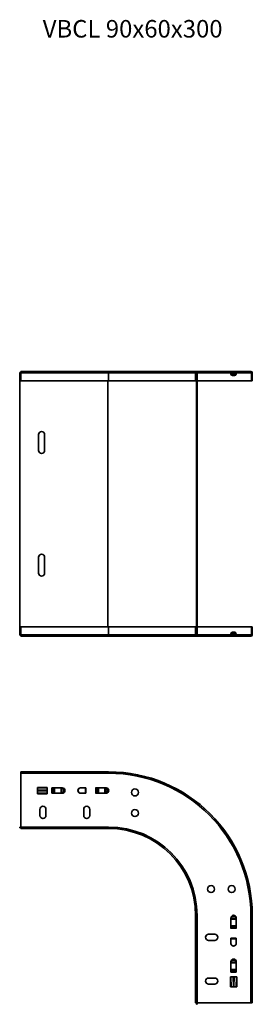
# Model space of a CAD drawing. Units: millimetres. Extents: x 140 to 406, y 855 to 1979.
import ezdxf

# ---------------------------------------------------------------- set-up
doc = ezdxf.new("R2010")
doc.units = ezdxf.units.MM
for name, color, linetype, lineweight in [('Symbols(DIN)', 7, 'Continuous', 18), ('Visible Edges(DIN)', 7, 'Continuous', 35), ('Visible Tangent Edges(DIN)', 7, 'Continuous', 35)]:
    doc.layers.add(name, color=color, linetype=linetype, lineweight=lineweight)
doc.styles.add('vergokan 3 rood', font='isocpeur.ttf')

msp = doc.modelspace()

# ---------------------------------------------------------------- linework, layer by layer
at = {"layer": 'Visible Edges(DIN)'}
for p, q in [((140.4, 1576.4), (141.9, 1576.4)), ((140.4, 1276.4), (140.4, 1576.4)), ((141.9, 1577.4), (241.9, 1577.4)), ((141.9, 1575.8), (141.9, 1577.4)), ((141.9, 1566.6), (141.9, 1575.8)), ((241.9, 1577.4), (342.7, 1577.4)), ((341.1, 1575.8), (341.1, 1566.6)), ((342.7, 1576.4), (341.9, 1576.4)), ((341.9, 1576.4), (341.9, 1276.4)), ((404.1, 1577.4), (342.7, 1577.4)), ((342.7, 1576.6), (404.1, 1576.6)), ((342.7, 1576.4), (342.7, 1276.4)), ((383.7, 1575.3), (381.1, 1576.5)), ((381.4, 1576.4), (381.4, 1576.1)), ((381.4, 1576.1), (381.4, 1575.2)), ((381.4, 1574.3), (381.4, 1575.2)), ((381.4, 1574.3), (381.4, 1574.3)), ((387.4, 1574.3), (381.4, 1574.3)), ((387.8, 1576.5), (385.2, 1575.3)), ((387.4, 1576.1), (387.4, 1576.4)), ((387.4, 1575.2), (387.4, 1576.1)), ((387.4, 1575.2), (387.4, 1574.3)), ((387.4, 1574.3), (387.4, 1574.3)), ((404.9, 1566.6), (404.9, 1575.8)), ((405.7, 1566.6), (405.7, 1575.8)), ((241.9, 1566.6), (141.9, 1566.6)), ((241.9, 1566.6), (341.1, 1566.6)), ((341.9, 1566.6), (341.1, 1566.6)), ((342.7, 1566.6), (404.9, 1566.6)), ((404.9, 1566.6), (405.7, 1566.6)), ((161.9, 1487.4), (161.9, 1505.4)), ((168.9, 1505.4), (168.9, 1487.4)), ((161.9, 1347.4), (161.9, 1365.4)), ((168.9, 1365.4), (168.9, 1347.4)), ((141.9, 1286.2), (241.9, 1286.2)), ((141.9, 1277), (141.9, 1286.2)), ((341.1, 1286.2), (241.9, 1286.2)), ((341.9, 1286.2), (341.1, 1286.2)), ((341.1, 1286.2), (341.1, 1277)), ((404.9, 1286.2), (342.7, 1286.2)), ((404.9, 1286.2), (405.7, 1286.2)), ((404.9, 1277), (404.9, 1286.2)), ((405.7, 1277), (405.7, 1286.2)), ((141.9, 1276.4), (140.4, 1276.4)), ((141.9, 1277), (141.9, 1275.4)), ((241.9, 1275.4), (141.9, 1275.4)), ((342.7, 1275.4), (241.9, 1275.4)), ((342.7, 1276.4), (341.9, 1276.4)), ((404.1, 1276.2), (342.7, 1276.2)), ((404.1, 1275.4), (342.7, 1275.4)), ((383.7, 1277.5), (381.1, 1276.3)), ((381.4, 1278.5), (381.4, 1278.5)), ((381.4, 1278.5), (387.4, 1278.5)), ((381.4, 1277.6), (381.4, 1278.5)), ((381.4, 1277.6), (381.4, 1276.7)), ((381.4, 1276.7), (381.4, 1276.5)), ((387.8, 1276.3), (385.2, 1277.5)), ((387.4, 1278.5), (387.4, 1278.5)), ((387.4, 1278.5), (387.4, 1277.6)), ((387.4, 1276.7), (387.4, 1277.6)), ((387.4, 1276.5), (387.4, 1276.7)), ((141.9, 1120.5), (241.9, 1120.5)), ((141.9, 1120.5), (141.9, 1118.9)), ((141.9, 1118.9), (141.9, 1057.5)), ((160.6, 1102.7), (171.9, 1102.7)), ((160.6, 1099.5), (160.6, 1102.1)), ((171.9, 1102.7), (171.9, 1095.6)), ((176.9, 1102.2), (176.9, 1102.3)), ((176.9, 1102.3), (188.9, 1102.3)), ((177.2, 1102.2), (176.9, 1102.2)), ((177.2, 1102.2), (178.8, 1102.2)), ((179.3, 1102.2), (178.8, 1102.2)), ((180.2, 1102.2), (179.3, 1102.2)), ((187.7, 1102.2), (180.2, 1102.2)), ((187.7, 1102.2), (188.1, 1102.2)), ((209.9, 1102.3), (215.9, 1102.3)), ((215.3, 1102.2), (209.9, 1102.2)), ((215.3, 1102.2), (215.8, 1102.2)), ((215.9, 1102.2), (215.8, 1102.2)), ((215.9, 1102.3), (215.9, 1102.2)), ((226.9, 1102.2), (226.9, 1102.3)), ((226.9, 1102.3), (238.9, 1102.3)), ((227.2, 1102.2), (226.9, 1102.2)), ((227.2, 1102.2), (228.8, 1102.2)), ((229.3, 1102.2), (228.8, 1102.2)), ((230.2, 1102.2), (229.3, 1102.2)), ((237.7, 1102.2), (230.2, 1102.2)), ((237.7, 1102.2), (238.1, 1102.2)), ((160.6, 1098.8), (160.6, 1099.5)), ((160.6, 1096.3), (160.6, 1098.8)), ((171.9, 1095.6), (160.6, 1095.6)), ((176.9, 1096.1), (176.9, 1096.2)), ((176.9, 1096.2), (177.2, 1096.2)), ((188.9, 1096.1), (176.9, 1096.1)), ((178.8, 1096.2), (177.2, 1096.2)), ((178.8, 1096.2), (179.3, 1096.2)), ((179.3, 1096.2), (180.2, 1096.2)), ((180.2, 1096.2), (187.7, 1096.2)), ((188.1, 1096.2), (187.7, 1096.2)), ((209.9, 1096.2), (215.3, 1096.2)), ((215.9, 1096.1), (209.9, 1096.1)), ((215.8, 1096.2), (215.3, 1096.2)), ((215.8, 1096.2), (215.9, 1096.2)), ((215.9, 1096.2), (215.9, 1096.1)), ((226.9, 1096.1), (226.9, 1096.2)), ((226.9, 1096.2), (227.2, 1096.2)), ((238.9, 1096.1), (226.9, 1096.1)), ((228.8, 1096.2), (227.2, 1096.2)), ((228.8, 1096.2), (229.3, 1096.2)), ((229.3, 1096.2), (230.2, 1096.2)), ((230.2, 1096.2), (237.7, 1096.2)), ((238.1, 1096.2), (237.7, 1096.2)), ((163.4, 1070.7), (163.4, 1077.7)), ((170.4, 1077.7), (170.4, 1070.7)), ((213.4, 1070.7), (213.4, 1077.7)), ((220.4, 1077.7), (220.4, 1070.7)), ((140.4, 1057.4), (141.9, 1057.4)), ((140.4, 1057.4), (140.4, 1056.7)), ((140.4, 1056.7), (141.9, 1056.7)), ((141.9, 1055.9), (141.9, 1057.5)), ((241.9, 1055.9), (141.9, 1055.9)), ((341.1, 856.7), (341.1, 956.7)), ((405.7, 956.7), (405.7, 856.7)), ((381.3, 941.7), (381.3, 953.7)), ((381.4, 952.5), (381.4, 952.9)), ((381.4, 952.5), (381.4, 944.9)), ((381.4, 944.9), (381.4, 944)), ((381.4, 944), (381.4, 943.5)), ((387.4, 952.9), (387.4, 952.5)), ((387.4, 944.9), (387.4, 952.5)), ((387.4, 944), (387.4, 944.9)), ((387.4, 943.5), (387.4, 944)), ((387.5, 953.7), (387.5, 941.7)), ((355.9, 935.2), (362.9, 935.2)), ((381.4, 941.7), (381.3, 941.7)), ((381.4, 942), (381.4, 943.5)), ((381.4, 942), (381.4, 941.7)), ((387.4, 943.5), (387.4, 942)), ((387.4, 941.7), (387.4, 942)), ((387.5, 941.7), (387.4, 941.7)), ((362.9, 928.2), (355.9, 928.2)), ((381.3, 924.7), (381.3, 930.7)), ((381.3, 930.7), (381.4, 930.7)), ((381.4, 930.7), (381.4, 930.6)), ((381.4, 930.1), (381.4, 930.6)), ((381.4, 930.1), (381.4, 924.7)), ((387.4, 930.6), (387.4, 930.7)), ((387.4, 930.7), (387.5, 930.7)), ((387.4, 930.6), (387.4, 930.1)), ((387.4, 924.7), (387.4, 930.1)), ((387.5, 930.7), (387.5, 924.7)), ((381.3, 891.7), (381.3, 903.7)), ((381.4, 902.5), (381.4, 902.9)), ((381.4, 902.5), (381.4, 894.9)), ((387.4, 902.9), (387.4, 902.5)), ((387.4, 894.9), (387.4, 902.5)), ((387.5, 903.7), (387.5, 891.7)), ((381.4, 891.7), (381.3, 891.7)), ((381.4, 894.9), (381.4, 894)), ((381.4, 894), (381.4, 893.5)), ((381.4, 892), (381.4, 893.5)), ((381.4, 892), (381.4, 891.7)), ((387.4, 894), (387.4, 894.9)), ((387.4, 893.5), (387.4, 894)), ((387.4, 893.5), (387.4, 892)), ((387.4, 891.7), (387.4, 892)), ((387.5, 891.7), (387.4, 891.7)), ((355.9, 885.2), (362.9, 885.2)), ((362.9, 878.2), (355.9, 878.2)), ((380.9, 886.7), (388, 886.7)), ((380.9, 875.3), (380.9, 886.7)), ((388, 886.7), (388, 875.3)), ((384.1, 875.3), (381.5, 875.3)), ((384.8, 875.3), (384.1, 875.3)), ((387.3, 875.3), (384.8, 875.3)), ((341.1, 856.7), (342.7, 856.7)), ((341.9, 856.7), (341.9, 855.2)), ((342.7, 855.2), (341.9, 855.2)), ((404.1, 856.7), (342.7, 856.7)), ((342.7, 856.7), (342.7, 855.2)), ((405.7, 856.7), (404.1, 856.7))]:
    msp.add_line(p, q, dxfattribs=at)
for centre in [(271.9, 1097), (271.9, 1073.5), (358.7, 986.7), (382.2, 986.7)]:
    msp.add_circle(centre, 4, dxfattribs=at)
for centre, radius, start, end in [((342.7, 1575.8), 1.6, 90, 180), ((342.7, 1575.8), 0.8, 90, 131.4096), ((380.6, 1575.6), 1, 64.6072, 90), ((384.4, 1576.8), 1.72, 244.6072, 295.3928), ((388.2, 1575.6), 1, 90, 115.3928), ((404.1, 1575.8), 1.6, 0, 90), ((404.1, 1575.8), 0.8, 0, 90), ((165.4, 1505.4), 3.5, 0, 180), ((165.4, 1487.4), 3.5, 180, 0), ((165.4, 1365.4), 3.5, 0, 180), ((165.4, 1347.4), 3.5, 180, 0), ((342.7, 1277), 1.6, 180, 270), ((342.7, 1277), 0.8, 228.5904, 270), ((380.6, 1277.2), 1, 270, 295.3928), ((384.4, 1276), 1.72, 64.6072, 115.3928), ((388.2, 1277.2), 1, 244.6072, 270), ((404.1, 1277), 0.8, 270, 0), ((404.1, 1277), 1.6, 270, 0), ((241.9, 956.7), 163.8, 0, 90), ((188.9, 1099.2), 3.1, 270, 90), ((209.9, 1099.2), 3.1, 90, 270), ((238.9, 1099.2), 3.1, 270, 90), ((166.9, 1077.7), 3.5, 0, 180), ((216.9, 1077.7), 3.5, 0, 180), ((166.9, 1070.7), 3.5, 180, 0), ((216.9, 1070.7), 3.5, 180, 0), ((241.9, 956.7), 99.2, 0, 90), ((384.4, 953.7), 3.1, 0, 180), ((355.9, 931.7), 3.5, 90, 270), ((362.9, 931.7), 3.5, 270, 90), ((384.4, 924.7), 3.1, 180, 0), ((384.4, 903.7), 3.1, 0, 180), ((355.9, 881.7), 3.5, 90, 270), ((362.9, 881.7), 3.5, 270, 90)]:
    msp.add_arc(centre, radius, start, end, dxfattribs=at)
for centre, major_axis, ratio, start_param, end_param in [((384.4, 1574.4), (-3, 0), 0.5, 0.100701, 3.040892), ((384.4, 1278.5), (3, 0), 0.5, 0.100701, 3.040892), ((188.2, 1099.2), (0, -3), 0.866025, 0.100701, 3.040892), ((209.9, 1099.2), (0, 3), 0.984808, 0, 3.141593), ((238.2, 1099.2), (0, -3), 0.866025, 0.100701, 3.040892), ((384.4, 953), (3, 0), 0.866025, 0.100701, 3.040892), ((384.4, 924.7), (-3, 0), 0.984808, 0, 3.141593), ((384.4, 903), (3, 0), 0.866025, 0.100701, 3.040892)]:
    msp.add_ellipse(centre, major_axis=major_axis, ratio=ratio, start_param=start_param, end_param=end_param, dxfattribs=at)
for points, knots in [([(381.4, 1574.3), (381.4, 1574.3), (381.4, 1574.3), (381.4, 1574.2), (381.4, 1574.2), (381.4, 1574.2)], [0, 0, 0, 0, 0.0104946, 0.0104946, 0.02102775, 0.02102775, 0.02102775, 0.02102775]), ([(387.4, 1574.2), (387.4, 1574.2), (387.4, 1574.2), (387.4, 1574.3), (387.4, 1574.3), (387.4, 1574.3)], [0, 0, 0, 0, 0.01055514, 0.01055514, 0.02107165, 0.02107165, 0.02107165, 0.02107165]), ([(381.4, 1278.6), (381.4, 1278.6), (381.4, 1278.6), (381.4, 1278.6), (381.4, 1278.5), (381.4, 1278.5)], [0, 0, 0, 0, 0.01055514, 0.01055514, 0.02107165, 0.02107165, 0.02107165, 0.02107165]), ([(387.4, 1278.5), (387.4, 1278.5), (387.4, 1278.6), (387.4, 1278.6), (387.4, 1278.6), (387.4, 1278.6)], [0, 0, 0, 0, 0.0104946, 0.0104946, 0.02102775, 0.02102775, 0.02102775, 0.02102775]), ([(188.5, 1102.2), (188.4, 1102.2), (188.4, 1102.2), (188.2, 1102.2), (188.2, 1102.2), (188.1, 1102.2)], [0, 0, 0, 0, 0.02098551, 0.02098551, 0.04197184, 0.04197184, 0.04197184, 0.04197184]), ([(238.5, 1102.2), (238.4, 1102.2), (238.4, 1102.2), (238.2, 1102.2), (238.2, 1102.2), (238.1, 1102.2)], [0, 0, 0, 0, 0.02098551, 0.02098551, 0.04197184, 0.04197184, 0.04197184, 0.04197184]), ([(188.1, 1096.2), (188.2, 1096.2), (188.2, 1096.2), (188.4, 1096.2), (188.4, 1096.2), (188.5, 1096.2)], [0, 0, 0, 0, 0.02097051, 0.02097051, 0.04194019, 0.04194019, 0.04194019, 0.04194019]), ([(238.1, 1096.2), (238.2, 1096.2), (238.2, 1096.2), (238.4, 1096.2), (238.4, 1096.2), (238.5, 1096.2)], [0, 0, 0, 0, 0.02097051, 0.02097051, 0.04194019, 0.04194019, 0.04194019, 0.04194019]), ([(381.4, 953.3), (381.4, 953.2), (381.4, 953.1), (381.4, 953), (381.4, 952.9), (381.4, 952.9)], [0, 0, 0, 0, 0.02098551, 0.02098551, 0.04197184, 0.04197184, 0.04197184, 0.04197184]), ([(387.4, 952.9), (387.4, 952.9), (387.4, 953), (387.4, 953.1), (387.4, 953.2), (387.4, 953.3)], [0, 0, 0, 0, 0.02097051, 0.02097051, 0.04194019, 0.04194019, 0.04194019, 0.04194019]), ([(381.4, 903.3), (381.4, 903.2), (381.4, 903.1), (381.4, 903), (381.4, 902.9), (381.4, 902.9)], [0, 0, 0, 0, 0.02098551, 0.02098551, 0.04197184, 0.04197184, 0.04197184, 0.04197184]), ([(387.4, 902.9), (387.4, 902.9), (387.4, 903), (387.4, 903.1), (387.4, 903.2), (387.4, 903.3)], [0, 0, 0, 0, 0.02097051, 0.02097051, 0.04194019, 0.04194019, 0.04194019, 0.04194019])]:
    msp.add_open_spline(points, degree=3, knots=knots, dxfattribs=at)
at = {"layer": 'Visible Tangent Edges(DIN)'}
for p, q in [((241.9, 1575.8), (141.9, 1575.8)), ((241.9, 1575.8), (241.9, 1577.4)), ((241.9, 1575.8), (341.1, 1575.8)), ((241.9, 1575.8), (241.9, 1566.6)), ((342.7, 1575.8), (381.4, 1575.8)), ((381.3, 1576.6), (381.1, 1576.5)), ((381.9, 1576.1), (381.4, 1576.1)), ((381.4, 1575.2), (383.8, 1575.2)), ((387.4, 1574.2), (381.4, 1574.2)), ((383.8, 1576.6), (383.7, 1575.3)), ((385, 1575.2), (387.4, 1575.2)), ((385.1, 1576.6), (385.2, 1575.3)), ((387.4, 1576.1), (386.9, 1576.1)), ((387.4, 1575.8), (404.9, 1575.8)), ((387.6, 1576.6), (387.8, 1576.5)), ((240.9, 1286.2), (240.9, 1566.6)), ((241.9, 1286.2), (241.9, 1277)), ((141.9, 1277), (241.9, 1277)), ((241.9, 1277), (241.9, 1275.4)), ((341.1, 1277), (241.9, 1277)), ((381.4, 1277), (342.7, 1277)), ((381.3, 1276.2), (381.1, 1276.3)), ((381.4, 1278.6), (387.4, 1278.6)), ((383.8, 1277.6), (381.4, 1277.6)), ((381.4, 1276.7), (381.9, 1276.7)), ((383.8, 1276.2), (383.7, 1277.5)), ((387.4, 1277.6), (385, 1277.6)), ((385.1, 1276.2), (385.2, 1277.5)), ((386.9, 1276.7), (387.4, 1276.7)), ((404.9, 1277), (387.4, 1277)), ((387.6, 1276.2), (387.8, 1276.3)), ((241.9, 1118.9), (141.9, 1118.9)), ((241.9, 1120.5), (241.9, 1118.9)), ((160.6, 1102.1), (160.6, 1102.7)), ((160.6, 1102.1), (171.9, 1102.4)), ((177.2, 1096.2), (177.2, 1102.2)), ((178.8, 1102.2), (178.8, 1096.2)), ((179.3, 1096.2), (179.3, 1102.2)), ((180.2, 1102.2), (180.2, 1096.2)), ((187.7, 1096.2), (187.7, 1102.2)), ((188.5, 1102.2), (188.5, 1096.2)), ((215.3, 1096.2), (215.3, 1102.2)), ((215.8, 1102.2), (215.8, 1096.2)), ((227.2, 1096.2), (227.2, 1102.2)), ((228.8, 1102.2), (228.8, 1096.2)), ((229.3, 1096.2), (229.3, 1102.2)), ((230.2, 1102.2), (230.2, 1096.2)), ((237.7, 1096.2), (237.7, 1102.2)), ((238.5, 1102.2), (238.5, 1096.2)), ((160.6, 1099.5), (171.9, 1099.6)), ((160.6, 1098.8), (171.9, 1098.7)), ((160.6, 1096.3), (171.9, 1096)), ((160.6, 1095.6), (160.6, 1096.3)), ((141.9, 1057.5), (241.9, 1057.5)), ((241.9, 1055.9), (241.9, 1057.5)), ((341.1, 956.7), (342.7, 956.7)), ((342.7, 956.7), (342.7, 856.7)), ((405.7, 956.7), (404.1, 956.7)), ((404.1, 856.7), (404.1, 956.7)), ((381.4, 953.3), (387.4, 953.3)), ((387.4, 952.5), (381.4, 952.5)), ((381.4, 944.9), (387.4, 944.9)), ((387.4, 944), (381.4, 944)), ((381.4, 943.5), (387.4, 943.5)), ((387.4, 942), (381.4, 942)), ((381.4, 930.6), (387.4, 930.6)), ((387.4, 930.1), (381.4, 930.1)), ((381.4, 903.3), (387.4, 903.3)), ((387.4, 902.5), (381.4, 902.5)), ((381.4, 894.9), (387.4, 894.9)), ((387.4, 894), (381.4, 894)), ((381.4, 893.5), (387.4, 893.5)), ((387.4, 892), (381.4, 892)), ((381.5, 875.3), (381.2, 886.7)), ((384.1, 875.3), (384, 886.7)), ((384.8, 875.3), (384.9, 886.7)), ((387.3, 875.3), (387.6, 886.7)), ((381.5, 875.3), (380.9, 875.3)), ((388, 875.3), (387.3, 875.3))]:
    msp.add_line(p, q, dxfattribs=at)
for radius in [162.2, 100.8]:
    msp.add_arc((241.9, 956.7), radius, 0, 90, dxfattribs=at)

# ---------------------------------------------------------------- texts
at = {"layer": 'Symbols(DIN)', "color": 1, "true_color": 0xff0000, "insert": (166.7, 1978.6), "char_height": 20, "width": 233.758, "attachment_point": 1, "style": 'vergokan 3 rood'}
msp.add_mtext('{\\fISOCPEUR|b0|i0;\\H20.0000;VBCL 90x60x300}', dxfattribs=at)

doc.saveas('drawing.dxf')
